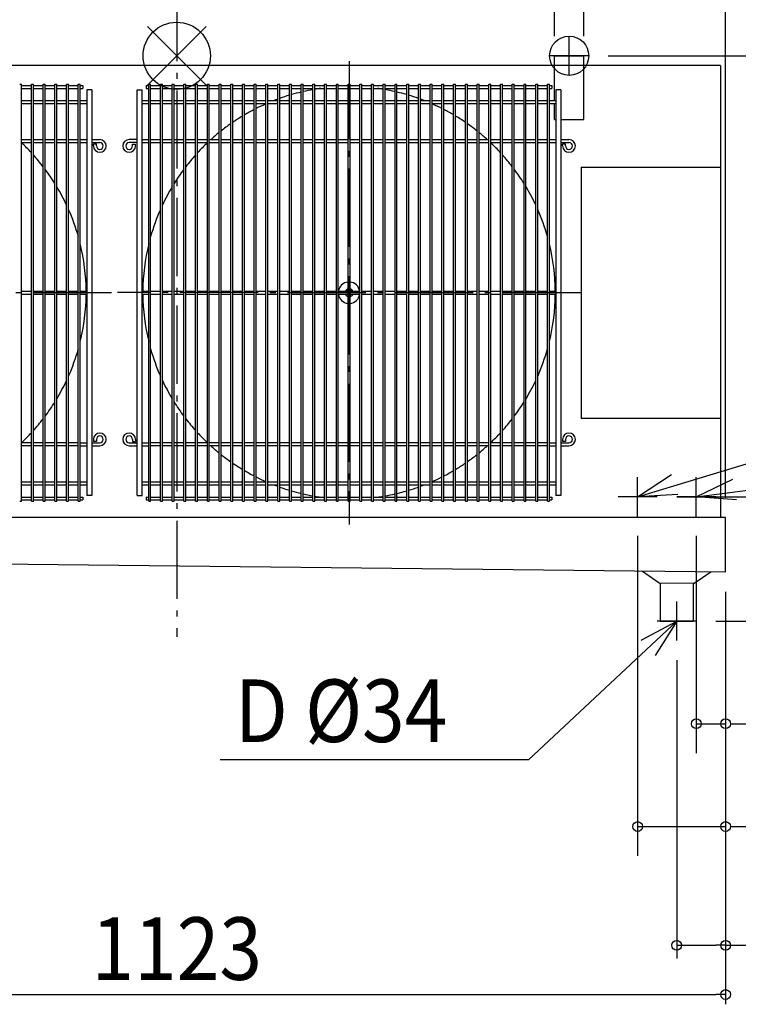
# Model space of a CAD drawing. Extents: x -804 to 1453, y -970 to 766.
# Drawn here: x -161 to 575, y -970 to 37 of the extents above; entities that cross this region are included whole.
import ezdxf
from ezdxf.enums import TextEntityAlignment as Align

# ---------------------------------------------------------------- set-up
doc = ezdxf.new("R2010")
doc.units = 0
doc.header["$LTSCALE"] = 20
doc.header["$MEASUREMENT"] = 0
doc.header["$PDMODE"] = 35
doc.header["$PDSIZE"] = 100
doc.linetypes.add('DASHDOT', pattern=[5.5, 4, -0.6, 0.3, -0.6])
doc.layers.get('DEFPOINTS').update_dxf_attribs({"linetype": 'CONTINUOUS'})
for name, color, linetype in [('ARRANGE', 1, 'CONTINUOUS'), ('BASIS', 6, 'DASHDOT'), ('DETAIL', 5, 'CONTINUOUS'), ('FIX', 11, 'CONTINUOUS'), ('NOTE', 4, 'CONTINUOUS'), ('OUTLINE', 3, 'CONTINUOUS'), ('SIZE', 30, 'CONTINUOUS')]:
    doc.layers.add(name, color=color, linetype=linetype)
doc.styles.get("Standard").update_dxf_attribs({"font": 'SIMPLEX', "width": 0.9, "bigfont": 'BIGFONT'})

msp = doc.modelspace()

# ---------------------------------------------------------------- linework, layer by layer
at = {"layer": 'ARRANGE', "color": 1, "linetype": 'Continuous'}
for p, q in [((30, 30), (-30, -30)), ((-30, 30), (30, -30))]:
    msp.add_line(p, q, dxfattribs=at)
msp.add_circle((0, 0), 34.4, dxfattribs=at)
at = {"layer": 'BASIS', "color": 6, "linetype": 'DASHDOT'}
for p, q in [((0, 74.6), (0, -594.1)), ((176.3, -5.3), (176.3, -479.2)), ((-66.7, -242.3), (-540.7, -242.2)), ((413.3, -242.3), (-60.7, -242.2))]:
    msp.add_line(p, q, dxfattribs=at)
at = {"layer": 'DEFPOINTS', "color": 7, "linetype": 'Continuous'}
for p in [(401.5, 20), (401.5, 20), (386.5, 0), (416.5, 0), (421.5, 0), (556.3, -10), (556.3, -10), (561.5, -472), (561.5, -528), (561.5, -528), (561.5, -528), (561.5, -528), (531.5, -578), (511.5, -598), (511.5, -909.6), (561.5, -960)]:
    msp.add_point(p, dxfattribs=at)
at = {"layer": 'DETAIL', "color": 5, "linetype": 'Continuous'}
for p, q in [((386.5, 0), (416.5, 0)), ((386.5, 0), (416.5, 0)), ((386.5, 0), (416.5, 0)), ((386.5, -45.7), (386.5, 0)), ((416.5, -65), (416.5, 0)), ((386.5, -10), (-513.5, -10)), ((386.5, -10), (-513.5, -10)), ((386.5, -10), (-513.5, -10)), ((556.3, -10), (416.5, -10)), ((556.3, -10), (556.3, -114)), ((-160.7, -29), (-158.7, -29)), ((-158.7, -455.5), (-158.7, -29)), ((-148.7, -455.5), (-148.7, -29)), ((-148.7, -29), (-146.7, -29)), ((-146.7, -455.5), (-146.7, -29)), ((-136.7, -455.5), (-136.7, -29)), ((-136.7, -29), (-134.7, -29)), ((-134.7, -455.5), (-134.7, -29)), ((-124.7, -455.5), (-124.7, -29)), ((-124.7, -29), (-122.7, -29)), ((-122.7, -455.5), (-122.7, -29)), ((-112.7, -455.5), (-112.7, -29)), ((-112.7, -29), (-110.7, -29)), ((-110.7, -455.5), (-110.7, -29)), ((-100.7, -455.5), (-100.7, -29)), ((-100.7, -29), (-98.7, -29)), ((-98.7, -455.5), (-98.7, -29)), ((-28.7, -455.5), (-28.7, -29)), ((-28.7, -29), (-26.7, -29)), ((-26.7, -455.5), (-26.7, -29)), ((-16.7, -455.5), (-16.7, -29)), ((-16.7, -29), (-14.7, -29)), ((-14.7, -455.5), (-14.7, -29)), ((-4.7, -455.5), (-4.7, -29)), ((-4.7, -29), (-2.7, -29)), ((-2.7, -455.5), (-2.7, -29)), ((7.3, -455.5), (7.3, -29)), ((7.3, -29), (9.3, -29)), ((9.3, -455.5), (9.3, -29)), ((19.3, -455.5), (19.3, -29)), ((19.3, -29), (21.3, -29)), ((21.3, -455.5), (21.3, -29)), ((31.3, -455.5), (31.3, -29)), ((31.3, -29), (33.3, -29)), ((33.3, -455.5), (33.3, -29)), ((43.3, -455.5), (43.3, -29)), ((43.3, -29), (45.3, -29)), ((45.3, -455.5), (45.3, -29)), ((55.3, -455.5), (55.3, -29)), ((55.3, -29), (57.3, -29)), ((57.3, -455.5), (57.3, -29)), ((67.3, -455.5), (67.3, -29)), ((67.3, -29), (69.3, -29)), ((69.3, -455.5), (69.3, -29)), ((79.3, -455.5), (79.3, -29)), ((79.3, -29), (81.3, -29)), ((81.3, -455.5), (81.3, -29)), ((91.3, -455.5), (91.3, -29)), ((91.3, -29), (93.3, -29)), ((93.3, -455.5), (93.3, -29)), ((103.3, -455.5), (103.3, -29)), ((103.3, -29), (105.3, -29)), ((105.3, -455.5), (105.3, -29)), ((115.3, -455.5), (115.3, -29)), ((115.3, -29), (117.3, -29)), ((117.3, -455.5), (117.3, -29)), ((127.3, -455.5), (127.3, -29)), ((127.3, -29), (129.3, -29)), ((129.3, -455.5), (129.3, -29)), ((139.3, -455.5), (139.3, -29)), ((139.3, -29), (141.3, -29)), ((141.3, -455.5), (141.3, -29)), ((151.3, -455.5), (151.3, -29)), ((151.3, -29), (153.3, -29)), ((153.3, -455.5), (153.3, -29)), ((163.3, -455.5), (163.3, -29)), ((163.3, -29), (165.3, -29)), ((165.3, -455.5), (165.3, -29)), ((175.3, -455.5), (175.3, -29)), ((175.3, -29), (177.3, -29)), ((177.3, -455.5), (177.3, -29)), ((187.3, -455.5), (187.3, -29)), ((187.3, -29), (189.3, -29)), ((189.3, -455.5), (189.3, -29)), ((199.3, -455.5), (199.3, -29)), ((199.3, -29), (201.3, -29)), ((201.3, -455.5), (201.3, -29)), ((211.3, -455.5), (211.3, -29)), ((211.3, -29), (213.3, -29)), ((213.3, -455.5), (213.3, -29)), ((223.3, -455.5), (223.3, -29)), ((223.3, -29), (225.3, -29)), ((225.3, -455.5), (225.3, -29)), ((235.3, -455.5), (235.3, -29)), ((235.3, -29), (237.3, -29)), ((237.3, -455.5), (237.3, -29)), ((247.3, -455.5), (247.3, -29)), ((247.3, -29), (249.3, -29)), ((249.3, -455.5), (249.3, -29)), ((259.3, -455.5), (259.3, -29)), ((259.3, -29), (261.3, -29)), ((261.3, -455.5), (261.3, -29)), ((271.3, -455.5), (271.3, -29)), ((271.3, -29), (273.3, -29)), ((273.3, -455.5), (273.3, -29)), ((283.3, -455.5), (283.3, -29)), ((283.3, -29), (285.3, -29)), ((285.3, -455.5), (285.3, -29)), ((295.3, -455.5), (295.3, -29)), ((295.3, -29), (297.3, -29)), ((297.3, -455.5), (297.3, -29)), ((307.3, -455.5), (307.3, -29)), ((307.3, -29), (309.3, -29)), ((309.3, -455.5), (309.3, -29)), ((319.3, -455.5), (319.3, -29)), ((319.3, -29), (321.3, -29)), ((321.3, -455.5), (321.3, -29)), ((331.3, -455.5), (331.3, -29)), ((331.3, -29), (333.3, -29)), ((333.3, -455.5), (333.3, -29)), ((343.3, -455.5), (343.3, -29)), ((343.3, -29), (345.3, -29)), ((345.3, -455.5), (345.3, -29)), ((355.3, -455.5), (355.3, -29)), ((355.3, -29), (357.3, -29)), ((357.3, -455.5), (357.3, -29)), ((367.3, -455.5), (367.3, -29)), ((367.3, -29), (369.3, -29)), ((369.3, -455.5), (369.3, -29)), ((379.3, -455.5), (379.3, -29)), ((379.3, -29), (381.3, -29)), ((381.3, -455.5), (381.3, -29)), ((-158.7, -30.3), (-148.7, -30.3)), ((-158.7, -33.3), (-148.7, -33.3)), ((-146.7, -30.3), (-136.7, -30.3)), ((-146.7, -33.3), (-136.7, -33.3)), ((-134.7, -30.3), (-124.7, -30.3)), ((-134.7, -33.3), (-124.7, -33.3)), ((-122.7, -30.3), (-112.7, -30.3)), ((-122.7, -33.3), (-112.7, -33.3)), ((-110.7, -30.3), (-100.7, -30.3)), ((-110.7, -33.3), (-100.7, -33.3)), ((-98.7, -30.3), (-96.2, -30.3)), ((-98.7, -33.3), (-96.2, -33.3)), ((-96.2, -30.3), (-96.2, -33.3)), ((-92.1, -34.7), (-92.1, -449.8)), ((-86.9, -34.7), (-92.1, -34.7)), ((-86.9, -34.7), (-86.9, -449.8)), ((-40.5, -449.8), (-40.5, -34.7)), ((-40.5, -34.7), (-35.3, -34.7)), ((-35.3, -449.8), (-35.3, -34.7)), ((-31.2, -30.3), (-28.7, -30.3)), ((-31.2, -30.3), (-31.2, -33.3)), ((-31.2, -33.3), (-28.7, -33.3)), ((-26.7, -30.3), (-16.7, -30.3)), ((-26.7, -33.3), (-16.7, -33.3)), ((-14.7, -30.3), (-4.7, -30.3)), ((-14.7, -33.3), (-4.7, -33.3)), ((-2.7, -30.3), (7.3, -30.3)), ((-2.7, -33.3), (7.3, -33.3)), ((9.3, -30.3), (19.3, -30.3)), ((9.3, -33.3), (19.3, -33.3)), ((21.3, -30.3), (31.3, -30.3)), ((21.3, -33.3), (31.3, -33.3)), ((33.3, -30.3), (43.3, -30.3)), ((33.3, -33.3), (43.3, -33.3)), ((45.3, -30.3), (55.3, -30.3)), ((45.3, -33.3), (55.3, -33.3)), ((57.3, -30.3), (67.3, -30.3)), ((57.3, -33.3), (67.3, -33.3)), ((69.3, -30.3), (79.3, -30.3)), ((69.3, -33.3), (79.3, -33.3)), ((81.3, -30.3), (91.3, -30.3)), ((81.3, -33.3), (91.3, -33.3)), ((93.3, -30.3), (103.3, -30.3)), ((93.3, -33.3), (103.3, -33.3)), ((105.3, -30.3), (115.3, -30.3)), ((105.3, -33.3), (115.3, -33.3)), ((117.3, -30.3), (127.3, -30.3)), ((117.3, -33.3), (127.3, -33.3)), ((129.3, -30.3), (139.3, -30.3)), ((129.3, -33.3), (139.3, -33.3)), ((141.3, -30.3), (151.3, -30.3)), ((141.3, -33.3), (151.3, -33.3)), ((153.3, -30.3), (163.3, -30.3)), ((153.3, -33.3), (163.3, -33.3)), ((165.3, -30.3), (175.3, -30.3)), ((165.3, -33.3), (175.3, -33.3)), ((177.3, -30.3), (187.3, -30.3)), ((177.3, -33.3), (187.3, -33.3)), ((189.3, -30.3), (199.3, -30.3)), ((189.3, -33.3), (199.3, -33.3)), ((201.3, -30.3), (211.3, -30.3)), ((201.3, -33.3), (211.3, -33.3)), ((213.3, -30.3), (223.3, -30.3)), ((213.3, -33.3), (223.3, -33.3)), ((225.3, -30.3), (235.3, -30.3)), ((225.3, -33.3), (235.3, -33.3)), ((237.3, -30.3), (247.3, -30.3)), ((237.3, -33.3), (247.3, -33.3)), ((249.3, -30.3), (259.3, -30.3)), ((249.3, -33.3), (259.3, -33.3)), ((261.3, -30.3), (271.3, -30.3)), ((261.3, -33.3), (271.3, -33.3)), ((273.3, -30.3), (283.3, -30.3)), ((273.3, -33.3), (283.3, -33.3)), ((285.3, -30.3), (295.3, -30.3)), ((285.3, -33.3), (295.3, -33.3)), ((297.3, -30.3), (307.3, -30.3)), ((297.3, -33.3), (307.3, -33.3)), ((309.3, -30.3), (319.3, -30.3)), ((309.3, -33.3), (319.3, -33.3)), ((321.3, -30.3), (331.3, -30.3)), ((321.3, -33.3), (331.3, -33.3)), ((333.3, -30.3), (343.3, -30.3)), ((333.3, -33.3), (343.3, -33.3)), ((345.3, -30.3), (355.3, -30.3)), ((345.3, -33.3), (355.3, -33.3)), ((357.3, -30.3), (367.3, -30.3)), ((357.3, -33.3), (367.3, -33.3)), ((369.3, -30.3), (379.3, -30.3)), ((369.3, -33.3), (379.3, -33.3)), ((381.3, -30.3), (383.8, -30.3)), ((381.3, -33.3), (383.8, -33.3)), ((383.8, -30.3), (383.8, -33.3)), ((387.9, -34.7), (387.9, -449.8)), ((393.1, -34.7), (387.9, -34.7)), ((393.1, -34.7), (393.1, -449.8)), ((-158.7, -45.7), (-148.7, -45.7)), ((-158.7, -48.7), (-148.7, -48.7)), ((-146.7, -45.7), (-136.7, -45.7)), ((-146.7, -48.7), (-136.7, -48.7)), ((-134.7, -45.7), (-124.7, -45.7)), ((-134.7, -48.7), (-124.7, -48.7)), ((-122.7, -45.7), (-112.7, -45.7)), ((-122.7, -48.7), (-112.7, -48.7)), ((-110.7, -45.7), (-100.7, -45.7)), ((-110.7, -48.7), (-100.7, -48.7)), ((-98.7, -45.7), (-92.1, -45.7)), ((-98.7, -48.7), (-92.1, -48.7)), ((-35.3, -45.7), (-28.7, -45.7)), ((-35.3, -48.7), (-28.7, -48.7)), ((-26.7, -45.7), (-16.7, -45.7)), ((-26.7, -48.7), (-16.7, -48.7)), ((-14.7, -45.7), (-4.7, -45.7)), ((-14.7, -48.7), (-4.7, -48.7)), ((-2.7, -45.7), (7.3, -45.7)), ((-2.7, -48.7), (7.3, -48.7)), ((9.3, -45.7), (19.3, -45.7)), ((9.3, -48.7), (19.3, -48.7)), ((21.3, -45.7), (31.3, -45.7)), ((21.3, -48.7), (31.3, -48.7)), ((33.3, -45.7), (43.3, -45.7)), ((33.3, -48.7), (43.3, -48.7)), ((45.3, -45.7), (55.3, -45.7)), ((45.3, -48.7), (55.3, -48.7)), ((57.3, -45.7), (67.3, -45.7)), ((57.3, -48.7), (67.3, -48.7)), ((69.3, -45.7), (79.3, -45.7)), ((69.3, -48.7), (79.3, -48.7)), ((81.3, -45.7), (91.3, -45.7)), ((81.3, -48.7), (91.3, -48.7)), ((93.3, -45.7), (103.3, -45.7)), ((93.3, -48.7), (103.3, -48.7)), ((105.3, -45.7), (115.3, -45.7)), ((105.3, -48.7), (115.3, -48.7)), ((117.3, -45.7), (127.3, -45.7)), ((117.3, -48.7), (127.3, -48.7)), ((129.3, -45.7), (139.3, -45.7)), ((129.3, -48.7), (139.3, -48.7)), ((141.3, -45.7), (151.3, -45.7)), ((141.3, -48.7), (151.3, -48.7)), ((153.3, -45.7), (163.3, -45.7)), ((153.3, -48.7), (163.3, -48.7)), ((165.3, -45.7), (175.3, -45.7)), ((165.3, -48.7), (175.3, -48.7)), ((177.3, -45.7), (187.3, -45.7)), ((177.3, -48.7), (187.3, -48.7)), ((189.3, -45.7), (199.3, -45.7)), ((189.3, -48.7), (199.3, -48.7)), ((201.3, -45.7), (211.3, -45.7)), ((201.3, -48.7), (211.3, -48.7)), ((213.3, -45.7), (213.5, -45.7)), ((213.3, -45.7), (223.3, -45.7)), ((213.3, -48.7), (223.3, -48.7)), ((225.3, -45.7), (235.3, -45.7)), ((225.3, -48.7), (235.3, -48.7)), ((237.3, -45.7), (247.3, -45.7)), ((237.3, -48.7), (247.3, -48.7)), ((249.3, -45.7), (259.3, -45.7)), ((249.3, -48.7), (259.3, -48.7)), ((261.3, -45.7), (271.3, -45.7)), ((261.3, -48.7), (271.3, -48.7)), ((273.3, -45.7), (283.3, -45.7)), ((273.3, -48.7), (283.3, -48.7)), ((285.3, -45.7), (295.3, -45.7)), ((285.3, -48.7), (295.3, -48.7)), ((297.3, -45.7), (307.3, -45.7)), ((297.3, -48.7), (307.3, -48.7)), ((309.3, -45.7), (319.3, -45.7)), ((309.3, -48.7), (319.3, -48.7)), ((321.3, -45.7), (331.3, -45.7)), ((321.3, -48.7), (331.3, -48.7)), ((333.3, -45.7), (343.3, -45.7)), ((333.3, -48.7), (343.3, -48.7)), ((345.3, -45.7), (355.3, -45.7)), ((345.3, -48.7), (355.3, -48.7)), ((357.3, -45.7), (367.3, -45.7)), ((357.3, -48.7), (367.3, -48.7)), ((369.3, -45.7), (379.3, -45.7)), ((369.3, -48.7), (379.3, -48.7)), ((381.3, -45.7), (387.9, -45.7)), ((381.3, -48.7), (387.9, -48.7)), ((386.5, -65), (386.5, -48.7)), ((386.5, -65), (387.9, -65)), ((393.1, -65), (416.5, -65)), ((-158.7, -85.7), (-148.7, -85.7)), ((-158.7, -88.8), (-148.7, -88.8)), ((-146.7, -85.7), (-136.7, -85.7)), ((-146.7, -88.8), (-136.7, -88.8)), ((-134.7, -85.7), (-124.7, -85.7)), ((-134.7, -88.8), (-124.7, -88.8)), ((-122.7, -85.7), (-112.7, -85.7)), ((-122.7, -88.8), (-112.7, -88.8)), ((-110.7, -85.7), (-100.7, -85.7)), ((-110.7, -88.8), (-100.7, -88.8)), ((-98.7, -85.7), (-92.1, -85.7)), ((-98.7, -88.8), (-92.1, -88.8)), ((-86.9, -85.7), (-78.7, -85.7)), ((-86.9, -88.8), (-78.7, -88.8)), ((-82.2, -90.3), (-85.2, -90.3)), ((-85.2, -92.2), (-85.2, -90.3)), ((-82.2, -92.2), (-82.2, -90.3)), ((-40.5, -85.7), (-48.7, -85.7)), ((-40.5, -88.8), (-48.7, -88.8)), ((-45.2, -92.2), (-45.2, -90.3)), ((-45.2, -90.3), (-42.2, -90.3)), ((-42.2, -92.2), (-42.2, -90.3)), ((-35.3, -85.7), (-28.7, -85.7)), ((-35.3, -88.8), (-28.7, -88.8)), ((-26.7, -85.7), (-16.7, -85.7)), ((-26.7, -88.8), (-16.7, -88.8)), ((-14.7, -85.7), (-4.7, -85.7)), ((-14.7, -88.8), (-4.7, -88.8)), ((-2.7, -85.7), (7.3, -85.7)), ((-2.7, -88.8), (7.3, -88.8)), ((9.3, -85.7), (19.3, -85.7)), ((9.3, -88.8), (19.3, -88.8)), ((21.3, -85.7), (31.3, -85.7)), ((21.3, -88.8), (31.3, -88.8)), ((33.3, -85.7), (43.3, -85.7)), ((33.3, -88.8), (43.3, -88.8)), ((45.3, -85.7), (55.3, -85.7)), ((45.3, -88.8), (55.3, -88.8)), ((57.3, -85.7), (67.3, -85.7)), ((57.3, -88.8), (67.3, -88.8)), ((69.3, -85.7), (79.3, -85.7)), ((69.3, -88.8), (79.3, -88.8)), ((81.3, -85.7), (91.3, -85.7)), ((81.3, -88.8), (91.3, -88.8)), ((93.3, -85.7), (103.3, -85.7)), ((93.3, -88.8), (103.3, -88.8)), ((105.3, -85.7), (115.3, -85.7)), ((105.3, -88.8), (115.3, -88.8)), ((117.3, -85.7), (127.3, -85.7)), ((117.3, -88.8), (127.3, -88.8)), ((129.3, -85.7), (139.3, -85.7)), ((129.3, -88.8), (139.3, -88.8)), ((141.3, -85.7), (151.3, -85.7)), ((141.3, -88.8), (151.3, -88.8)), ((153.3, -85.7), (163.3, -85.7)), ((153.3, -88.8), (163.3, -88.8)), ((165.3, -85.7), (175.3, -85.7)), ((165.3, -88.8), (175.3, -88.8)), ((177.3, -85.7), (187.3, -85.7)), ((177.3, -88.8), (187.3, -88.8)), ((189.3, -85.7), (199.3, -85.7)), ((189.3, -88.8), (199.3, -88.8)), ((201.3, -85.7), (211.3, -85.7)), ((201.3, -88.8), (211.3, -88.8)), ((213.3, -85.7), (223.3, -85.7)), ((213.3, -88.8), (223.3, -88.8)), ((225.3, -85.7), (235.3, -85.7)), ((225.3, -88.8), (235.3, -88.8)), ((237.3, -85.7), (247.3, -85.7)), ((237.3, -88.8), (247.3, -88.8)), ((249.3, -85.7), (259.3, -85.7)), ((249.3, -88.8), (259.3, -88.8)), ((261.3, -85.7), (271.3, -85.7)), ((261.3, -88.8), (271.3, -88.8)), ((273.3, -85.7), (283.3, -85.7)), ((273.3, -88.8), (283.3, -88.8)), ((285.3, -85.7), (295.3, -85.7)), ((285.3, -88.8), (295.3, -88.8)), ((297.3, -85.7), (307.3, -85.7)), ((297.3, -88.8), (307.3, -88.8)), ((309.3, -85.7), (319.3, -85.7)), ((309.3, -88.8), (319.3, -88.8)), ((321.3, -85.7), (331.3, -85.7)), ((321.3, -88.8), (331.3, -88.8)), ((333.3, -85.7), (343.3, -85.7)), ((333.3, -88.8), (343.3, -88.8)), ((345.3, -85.7), (355.3, -85.7)), ((345.3, -88.8), (355.3, -88.8)), ((357.3, -85.7), (367.3, -85.7)), ((357.3, -88.8), (367.3, -88.8)), ((369.3, -85.7), (379.3, -85.7)), ((369.3, -88.8), (379.3, -88.8)), ((381.3, -85.7), (387.9, -85.7)), ((381.3, -88.8), (387.9, -88.8)), ((393.1, -85.7), (401.3, -85.7)), ((393.1, -88.8), (401.3, -88.8)), ((394.8, -92.2), (394.8, -90.3)), ((397.8, -90.3), (394.8, -90.3)), ((397.8, -92.2), (397.8, -90.3)), ((413.8, -114), (556.8, -114)), ((413.8, -114), (413.8, -371)), ((556.8, -371), (556.8, -114)), ((-158.7, -240.8), (-148.7, -240.8)), ((-146.7, -240.8), (-136.7, -240.8)), ((-134.7, -240.8), (-124.7, -240.8)), ((-122.7, -240.8), (-112.7, -240.8)), ((-110.7, -240.8), (-100.7, -240.8)), ((-98.7, -240.8), (-92.1, -240.8)), ((-35.3, -240.8), (-28.7, -240.8)), ((-26.7, -240.8), (-16.7, -240.8)), ((-14.7, -240.8), (-4.7, -240.8)), ((-2.7, -240.8), (7.3, -240.8)), ((9.3, -240.8), (19.3, -240.8)), ((21.3, -240.8), (31.3, -240.8)), ((33.3, -240.8), (43.3, -240.8)), ((45.3, -240.8), (55.3, -240.8)), ((57.3, -240.8), (67.3, -240.8)), ((69.3, -240.8), (79.3, -240.8)), ((81.3, -240.8), (91.3, -240.8)), ((93.3, -240.8), (103.3, -240.8)), ((105.3, -240.8), (115.3, -240.8)), ((117.3, -240.8), (127.3, -240.8)), ((129.3, -240.8), (139.3, -240.8)), ((141.3, -240.8), (151.3, -240.8)), ((153.3, -240.8), (163.3, -240.8)), ((165.3, -240.8), (175.3, -240.8)), ((177.3, -240.8), (187.3, -240.8)), ((189.3, -240.8), (199.3, -240.8)), ((201.3, -240.8), (211.3, -240.8)), ((213.3, -240.8), (223.3, -240.8)), ((225.3, -240.8), (235.3, -240.8)), ((237.3, -240.8), (247.3, -240.8)), ((249.3, -240.8), (259.3, -240.8)), ((261.3, -240.8), (271.3, -240.8)), ((273.3, -240.8), (283.3, -240.8)), ((285.3, -240.8), (295.3, -240.8)), ((297.3, -240.8), (307.3, -240.8)), ((309.3, -240.8), (319.3, -240.8)), ((321.3, -240.8), (331.3, -240.8)), ((333.3, -240.8), (343.3, -240.8)), ((345.3, -240.8), (355.3, -240.8)), ((357.3, -240.8), (367.3, -240.8)), ((369.3, -240.8), (379.3, -240.8)), ((381.3, -240.8), (387.9, -240.8)), ((-158.7, -243.8), (-148.7, -243.8)), ((-146.7, -243.8), (-136.7, -243.8)), ((-134.7, -243.8), (-124.7, -243.8)), ((-122.7, -243.8), (-112.7, -243.8)), ((-110.7, -243.8), (-100.7, -243.8)), ((-98.7, -243.8), (-92.1, -243.8)), ((-35.3, -243.8), (-28.7, -243.8)), ((-26.7, -243.8), (-16.7, -243.8)), ((-14.7, -243.8), (-4.7, -243.8)), ((-2.7, -243.8), (7.3, -243.8)), ((9.3, -243.8), (19.3, -243.8)), ((21.3, -243.8), (31.3, -243.8)), ((33.3, -243.8), (43.3, -243.8)), ((45.3, -243.8), (55.3, -243.8)), ((57.3, -243.8), (67.3, -243.8)), ((69.3, -243.8), (79.3, -243.8)), ((81.3, -243.8), (91.3, -243.8)), ((93.3, -243.8), (103.3, -243.8)), ((105.3, -243.8), (115.3, -243.8)), ((117.3, -243.8), (127.3, -243.8)), ((129.3, -243.8), (139.3, -243.8)), ((141.3, -243.8), (151.3, -243.8)), ((153.3, -243.8), (163.3, -243.8)), ((165.3, -243.8), (175.3, -243.8)), ((177.3, -243.8), (187.3, -243.8)), ((189.3, -243.8), (199.3, -243.8)), ((201.3, -243.8), (211.3, -243.8)), ((213.3, -243.8), (223.3, -243.8)), ((225.3, -243.8), (235.3, -243.8)), ((237.3, -243.8), (247.3, -243.8)), ((249.3, -243.8), (259.3, -243.8)), ((261.3, -243.8), (271.3, -243.8)), ((273.3, -243.8), (283.3, -243.8)), ((285.3, -243.8), (295.3, -243.8)), ((297.3, -243.8), (307.3, -243.8)), ((309.3, -243.8), (319.3, -243.8)), ((321.3, -243.8), (331.3, -243.8)), ((333.3, -243.8), (343.3, -243.8)), ((345.3, -243.8), (355.3, -243.8)), ((357.3, -243.8), (367.3, -243.8)), ((369.3, -243.8), (379.3, -243.8)), ((381.3, -243.8), (387.9, -243.8)), ((556.8, -371), (413.8, -371)), ((556.3, -371), (556.3, -472)), ((556.3, -371), (556.3, -472)), ((556.3, -371), (556.3, -472)), ((556.3, -371), (556.3, -472)), ((-85.2, -392.3), (-85.2, -394.3)), ((-82.2, -392.3), (-82.2, -394.3)), ((-45.2, -392.3), (-45.2, -394.3)), ((-42.2, -392.3), (-42.2, -394.3)), ((394.8, -392.3), (394.8, -394.3)), ((397.8, -392.3), (397.8, -394.3)), ((-148.7, -395.7), (-158.7, -395.7)), ((-148.7, -398.7), (-158.7, -398.7)), ((-136.7, -395.7), (-146.7, -395.7)), ((-136.7, -398.7), (-146.7, -398.7)), ((-124.7, -395.7), (-134.7, -395.7)), ((-124.7, -398.7), (-134.7, -398.7)), ((-112.7, -395.7), (-122.7, -395.7)), ((-112.7, -398.7), (-122.7, -398.7)), ((-100.7, -395.7), (-110.7, -395.7)), ((-100.7, -398.7), (-110.7, -398.7)), ((-98.7, -395.7), (-92.1, -395.7)), ((-98.7, -398.7), (-92.1, -398.7)), ((-86.9, -395.7), (-78.7, -395.7)), ((-86.9, -398.7), (-78.7, -398.7)), ((-82.2, -394.3), (-85.2, -394.3)), ((-48.7, -395.7), (-40.5, -395.7)), ((-48.7, -398.7), (-40.5, -398.7)), ((-45.2, -394.3), (-42.2, -394.3)), ((-35.3, -395.7), (-28.7, -395.7)), ((-35.3, -398.7), (-28.7, -398.7)), ((-16.7, -395.7), (-26.7, -395.7)), ((-16.7, -398.7), (-26.7, -398.7)), ((-4.7, -395.7), (-14.7, -395.7)), ((-4.7, -398.7), (-14.7, -398.7)), ((7.3, -395.7), (-2.7, -395.7)), ((7.3, -398.7), (-2.7, -398.7)), ((19.3, -395.7), (9.3, -395.7)), ((19.3, -398.7), (9.3, -398.7)), ((31.3, -395.7), (21.3, -395.7)), ((31.3, -398.7), (21.3, -398.7)), ((43.3, -395.7), (33.3, -395.7)), ((43.3, -398.7), (33.3, -398.7)), ((55.3, -395.7), (45.3, -395.7)), ((55.3, -398.7), (45.3, -398.7)), ((67.3, -395.7), (57.3, -395.7)), ((67.3, -398.7), (57.3, -398.7)), ((79.3, -395.7), (69.3, -395.7)), ((79.3, -398.7), (69.3, -398.7)), ((91.3, -395.7), (81.3, -395.7)), ((91.3, -398.7), (81.3, -398.7)), ((103.3, -395.7), (93.3, -395.7)), ((103.3, -398.7), (93.3, -398.7)), ((115.3, -395.7), (105.3, -395.7)), ((115.3, -398.7), (105.3, -398.7)), ((127.3, -395.7), (117.3, -395.7)), ((127.3, -398.7), (117.3, -398.7)), ((139.3, -395.7), (129.3, -395.7)), ((139.3, -398.7), (129.3, -398.7)), ((151.3, -395.7), (141.3, -395.7)), ((151.3, -398.7), (141.3, -398.7)), ((163.3, -395.7), (153.3, -395.7)), ((163.3, -398.7), (153.3, -398.7)), ((175.3, -395.7), (165.3, -395.7)), ((175.3, -398.7), (165.3, -398.7)), ((187.3, -395.7), (177.3, -395.7)), ((187.3, -398.7), (177.3, -398.7)), ((199.3, -395.7), (189.3, -395.7)), ((199.3, -398.7), (189.3, -398.7)), ((211.3, -395.7), (201.3, -395.7)), ((211.3, -398.7), (201.3, -398.7)), ((223.3, -395.7), (213.3, -395.7)), ((223.3, -398.7), (213.3, -398.7)), ((235.3, -395.7), (225.3, -395.7)), ((235.3, -398.7), (225.3, -398.7)), ((247.3, -395.7), (237.3, -395.7)), ((247.3, -398.7), (237.3, -398.7)), ((259.3, -395.7), (249.3, -395.7)), ((259.3, -398.7), (249.3, -398.7)), ((271.3, -395.7), (261.3, -395.7)), ((271.3, -398.7), (261.3, -398.7)), ((283.3, -395.7), (273.3, -395.7)), ((283.3, -398.7), (273.3, -398.7)), ((295.3, -395.7), (285.3, -395.7)), ((295.3, -398.7), (285.3, -398.7)), ((307.3, -395.7), (297.3, -395.7)), ((307.3, -398.7), (297.3, -398.7)), ((319.3, -395.7), (309.3, -395.7)), ((319.3, -398.7), (309.3, -398.7)), ((331.3, -395.7), (321.3, -395.7)), ((331.3, -398.7), (321.3, -398.7)), ((343.3, -395.7), (333.3, -395.7)), ((343.3, -398.7), (333.3, -398.7)), ((355.3, -395.7), (345.3, -395.7)), ((355.3, -398.7), (345.3, -398.7)), ((367.3, -395.7), (357.3, -395.7)), ((367.3, -398.7), (357.3, -398.7)), ((379.3, -395.7), (369.3, -395.7)), ((379.3, -398.7), (369.3, -398.7)), ((381.3, -395.7), (387.9, -395.7)), ((381.3, -398.7), (387.9, -398.7)), ((393.1, -395.7), (401.3, -395.7)), ((393.1, -398.7), (401.3, -398.7)), ((397.8, -394.3), (394.8, -394.3)), ((-158.7, -435.8), (-148.7, -435.8)), ((-158.7, -438.8), (-148.7, -438.8)), ((-146.7, -435.8), (-136.7, -435.8)), ((-146.7, -438.8), (-136.7, -438.8)), ((-134.7, -435.8), (-124.7, -435.8)), ((-134.7, -438.8), (-124.7, -438.8)), ((-122.7, -435.8), (-112.7, -435.8)), ((-122.7, -438.8), (-112.7, -438.8)), ((-110.7, -435.8), (-100.7, -435.8)), ((-110.7, -438.8), (-100.7, -438.8)), ((-98.7, -435.8), (-92.1, -435.8)), ((-98.7, -438.8), (-92.1, -438.8)), ((-35.3, -435.8), (-28.7, -435.8)), ((-35.3, -438.8), (-28.7, -438.8)), ((-26.7, -435.8), (-16.7, -435.8)), ((-26.7, -438.8), (-16.7, -438.8)), ((-14.7, -435.8), (-4.7, -435.8)), ((-14.7, -438.8), (-4.7, -438.8)), ((-2.7, -435.8), (7.3, -435.8)), ((-2.7, -438.8), (7.3, -438.8)), ((9.3, -435.8), (19.3, -435.8)), ((9.3, -438.8), (19.3, -438.8)), ((21.3, -435.8), (31.3, -435.8)), ((21.3, -438.8), (31.3, -438.8)), ((33.3, -435.8), (43.3, -435.8)), ((33.3, -438.8), (43.3, -438.8)), ((45.3, -435.8), (55.3, -435.8)), ((45.3, -438.8), (55.3, -438.8)), ((57.3, -435.8), (67.3, -435.8)), ((57.3, -438.8), (67.3, -438.8)), ((69.3, -435.8), (79.3, -435.8)), ((69.3, -438.8), (79.3, -438.8)), ((81.3, -435.8), (91.3, -435.8)), ((81.3, -438.8), (91.3, -438.8)), ((93.3, -435.8), (103.3, -435.8)), ((93.3, -438.8), (103.3, -438.8)), ((105.3, -435.8), (115.3, -435.8)), ((105.3, -438.8), (115.3, -438.8)), ((117.3, -435.8), (127.3, -435.8)), ((117.3, -438.8), (127.3, -438.8)), ((129.3, -435.8), (139.3, -435.8)), ((129.3, -438.8), (139.3, -438.8)), ((141.3, -435.8), (151.3, -435.8)), ((141.3, -438.8), (151.3, -438.8)), ((153.3, -435.8), (163.3, -435.8)), ((153.3, -438.8), (163.3, -438.8)), ((165.3, -435.8), (175.3, -435.8)), ((165.3, -438.8), (175.3, -438.8)), ((177.3, -435.8), (187.3, -435.8)), ((177.3, -438.8), (187.3, -438.8)), ((189.3, -435.8), (199.3, -435.8)), ((189.3, -438.8), (199.3, -438.8)), ((201.3, -435.8), (211.3, -435.8)), ((201.3, -438.8), (211.3, -438.8)), ((213.3, -435.8), (223.3, -435.8)), ((213.3, -438.8), (223.3, -438.8)), ((225.3, -435.8), (235.3, -435.8)), ((225.3, -438.8), (235.3, -438.8)), ((237.3, -435.8), (247.3, -435.8)), ((237.3, -438.8), (247.3, -438.8)), ((249.3, -435.8), (259.3, -435.8)), ((249.3, -438.8), (259.3, -438.8)), ((261.3, -435.8), (271.3, -435.8)), ((261.3, -438.8), (271.3, -438.8)), ((273.3, -435.8), (283.3, -435.8)), ((273.3, -438.8), (283.3, -438.8)), ((285.3, -435.8), (295.3, -435.8)), ((285.3, -438.8), (295.3, -438.8)), ((297.3, -435.8), (307.3, -435.8)), ((297.3, -438.8), (307.3, -438.8)), ((309.3, -435.8), (319.3, -435.8)), ((309.3, -438.8), (319.3, -438.8)), ((321.3, -435.8), (331.3, -435.8)), ((321.3, -438.8), (331.3, -438.8)), ((333.3, -435.8), (343.3, -435.8)), ((333.3, -438.8), (343.3, -438.8)), ((345.3, -435.8), (355.3, -435.8)), ((345.3, -438.8), (355.3, -438.8)), ((357.3, -435.8), (367.3, -435.8)), ((357.3, -438.8), (367.3, -438.8)), ((369.3, -435.8), (379.3, -435.8)), ((369.3, -438.8), (379.3, -438.8)), ((381.3, -435.8), (387.9, -435.8)), ((381.3, -438.8), (387.9, -438.8)), ((-158.7, -451.2), (-148.7, -451.2)), ((-146.7, -451.2), (-136.7, -451.2)), ((-134.7, -451.2), (-124.7, -451.2)), ((-122.7, -451.2), (-112.7, -451.2)), ((-110.7, -451.2), (-100.7, -451.2)), ((-98.7, -451.2), (-96.2, -451.2)), ((-96.2, -451.2), (-96.2, -454.2)), ((-86.9, -449.8), (-92.1, -449.8)), ((-40.5, -449.8), (-35.3, -449.8)), ((-31.2, -451.2), (-31.2, -454.2)), ((-31.2, -451.2), (-28.7, -451.2)), ((-26.7, -451.2), (-16.7, -451.2)), ((-14.7, -451.2), (-4.7, -451.2)), ((-2.7, -451.2), (7.3, -451.2)), ((9.3, -451.2), (19.3, -451.2)), ((21.3, -451.2), (31.3, -451.2)), ((33.3, -451.2), (43.3, -451.2)), ((45.3, -451.2), (55.3, -451.2)), ((57.3, -451.2), (67.3, -451.2)), ((69.3, -451.2), (79.3, -451.2)), ((81.3, -451.2), (91.3, -451.2)), ((93.3, -451.2), (103.3, -451.2)), ((105.3, -451.2), (115.3, -451.2)), ((117.3, -451.2), (127.3, -451.2)), ((129.3, -451.2), (139.3, -451.2)), ((141.3, -451.2), (151.3, -451.2)), ((153.3, -451.2), (163.3, -451.2)), ((165.3, -451.2), (175.3, -451.2)), ((177.3, -451.2), (187.3, -451.2)), ((189.3, -451.2), (199.3, -451.2)), ((201.3, -451.2), (211.3, -451.2)), ((213.3, -451.2), (223.3, -451.2)), ((225.3, -451.2), (235.3, -451.2)), ((237.3, -451.2), (247.3, -451.2)), ((249.3, -451.2), (259.3, -451.2)), ((261.3, -451.2), (271.3, -451.2)), ((273.3, -451.2), (283.3, -451.2)), ((285.3, -451.2), (295.3, -451.2)), ((297.3, -451.2), (307.3, -451.2)), ((309.3, -451.2), (319.3, -451.2)), ((321.3, -451.2), (331.3, -451.2)), ((333.3, -451.2), (343.3, -451.2)), ((345.3, -451.2), (355.3, -451.2)), ((357.3, -451.2), (367.3, -451.2)), ((369.3, -451.2), (379.3, -451.2)), ((381.3, -451.2), (383.8, -451.2)), ((383.8, -451.2), (383.8, -454.2)), ((393.1, -449.8), (387.9, -449.8)), ((-160.7, -455.5), (-158.7, -455.5)), ((-158.7, -454.2), (-148.7, -454.2)), ((-148.7, -455.5), (-146.7, -455.5)), ((-146.7, -454.2), (-136.7, -454.2)), ((-136.7, -455.5), (-134.7, -455.5)), ((-134.7, -454.2), (-124.7, -454.2)), ((-124.7, -455.5), (-122.7, -455.5)), ((-122.7, -454.2), (-112.7, -454.2)), ((-112.7, -455.5), (-110.7, -455.5)), ((-110.7, -454.2), (-100.7, -454.2)), ((-100.7, -455.5), (-98.7, -455.5)), ((-98.7, -454.2), (-96.2, -454.2)), ((-31.2, -454.2), (-28.7, -454.2)), ((-28.7, -455.5), (-26.7, -455.5)), ((-26.7, -454.2), (-16.7, -454.2)), ((-16.7, -455.5), (-14.7, -455.5)), ((-14.7, -454.2), (-4.7, -454.2)), ((-4.7, -455.5), (-2.7, -455.5)), ((-2.7, -454.2), (7.3, -454.2)), ((7.3, -455.5), (9.3, -455.5)), ((9.3, -454.2), (19.3, -454.2)), ((19.3, -455.5), (21.3, -455.5)), ((21.3, -454.2), (31.3, -454.2)), ((31.3, -455.5), (33.3, -455.5)), ((33.3, -454.2), (43.3, -454.2)), ((43.3, -455.5), (45.3, -455.5)), ((45.3, -454.2), (55.3, -454.2)), ((55.3, -455.5), (57.3, -455.5)), ((57.3, -454.2), (67.3, -454.2)), ((67.3, -455.5), (69.3, -455.5)), ((69.3, -454.2), (79.3, -454.2)), ((79.3, -455.5), (81.3, -455.5)), ((81.3, -454.2), (91.3, -454.2)), ((91.3, -455.5), (93.3, -455.5)), ((93.3, -454.2), (103.3, -454.2)), ((103.3, -455.5), (105.3, -455.5)), ((105.3, -454.2), (115.3, -454.2)), ((115.3, -455.5), (117.3, -455.5)), ((117.3, -454.2), (127.3, -454.2)), ((127.3, -455.5), (129.3, -455.5)), ((129.3, -454.2), (139.3, -454.2)), ((139.3, -455.5), (141.3, -455.5)), ((141.3, -454.2), (151.3, -454.2)), ((151.3, -455.5), (153.3, -455.5)), ((153.3, -454.2), (163.3, -454.2)), ((163.3, -455.5), (165.3, -455.5)), ((165.3, -454.2), (175.3, -454.2)), ((175.3, -455.5), (177.3, -455.5)), ((177.3, -454.2), (187.3, -454.2)), ((187.3, -455.5), (189.3, -455.5)), ((189.3, -454.2), (199.3, -454.2)), ((199.3, -455.5), (201.3, -455.5)), ((201.3, -454.2), (211.3, -454.2)), ((211.3, -455.5), (213.3, -455.5)), ((213.3, -454.2), (223.3, -454.2)), ((223.3, -455.5), (225.3, -455.5)), ((225.3, -454.2), (235.3, -454.2)), ((235.3, -455.5), (237.3, -455.5)), ((237.3, -454.2), (247.3, -454.2)), ((247.3, -455.5), (249.3, -455.5)), ((249.3, -454.2), (259.3, -454.2)), ((259.3, -455.5), (261.3, -455.5)), ((261.3, -454.2), (271.3, -454.2)), ((271.3, -455.5), (273.3, -455.5)), ((273.3, -454.2), (283.3, -454.2)), ((283.3, -455.5), (285.3, -455.5)), ((285.3, -454.2), (295.3, -454.2)), ((295.3, -455.5), (297.3, -455.5)), ((297.3, -454.2), (307.3, -454.2)), ((307.3, -455.5), (309.3, -455.5)), ((309.3, -454.2), (319.3, -454.2)), ((319.3, -455.5), (321.3, -455.5)), ((321.3, -454.2), (331.3, -454.2)), ((331.3, -455.5), (333.3, -455.5)), ((333.3, -454.2), (343.3, -454.2)), ((343.3, -455.5), (345.3, -455.5)), ((345.3, -454.2), (355.3, -454.2)), ((355.3, -455.5), (357.3, -455.5)), ((357.3, -454.2), (367.3, -454.2)), ((367.3, -455.5), (369.3, -455.5)), ((369.3, -454.2), (379.3, -454.2)), ((379.3, -455.5), (381.3, -455.5)), ((381.3, -454.2), (383.8, -454.2)), ((561.5, -472), (-561.5, -472)), ((561.5, -528), (561.5, -472)), ((561.5, -528), (-561.5, -516)), ((476.4, -527.1), (493.4, -538.8)), ((529.4, -539.2), (546.5, -527.8)), ((493.4, -538.8), (529.4, -539.2)), ((494.5, -538.9), (494.5, -578)), ((528.5, -539.2), (528.5, -578)), ((494.5, -578), (528.5, -578))]:
    msp.add_line(p, q, dxfattribs=at)
for centre, radius, start, end in [((176.3, -242.3), 211, 106.8067, 109.6672), ((176.3, -242.3), 211, 103.4293, 106.2384), ((176.3, -242.3), 211, 100.1018, 102.8735), ((176.3, -242.3), 211, 97.8843, 99.5509), ((176.3, -242.3), 211, 80.4491, 82.1157), ((176.3, -242.3), 211, 77.1265, 79.8982), ((176.3, -242.3), 211, 73.7616, 76.5707), ((176.3, -242.3), 211, 70.3328, 73.1933), ((176.3, -242.3), 211, 113.7619, 116.7639), ((176.3, -242.3), 211, 110.247, 111.3409), ((176.3, -242.3), 211, 68.6591, 69.753), ((176.3, -242.3), 211, 63.2361, 66.2381), ((176.3, -242.3), 211, 117.3699, 120.477), ((176.3, -242.3), 211, 59.523, 62.6301), ((176.3, -242.3), 211, 124.9982, 128.382), ((176.3, -242.3), 211, 121.1131, 124.3423), ((176.3, -242.3), 211, 55.6577, 58.8869), ((176.3, -242.3), 211, 51.618, 55.0018), ((176.3, -242.3), 211, 129.0863, 132.1054), ((176.3, -242.3), 211, 47.8946, 50.9137), ((-303.7, -242.3), 211, 42.7111, 46.5862), ((-78.7, -92.2), 6.5, 180, 90), ((-78.7, -92.2), 3.5, 180, 90), ((-48.7, -92.2), 6.5, 90, 0), ((-48.7, -92.2), 3.5, 90, 0), ((176.3, -242.3), 211, 133.4138, 137.2889), ((176.3, -242.3), 211, 42.7111, 46.5862), ((401.3, -92.2), 6.5, 180, 90), ((401.3, -92.2), 3.5, 180, 90), ((-303.7, -242.3), 211, 37.664, 41.9035), ((176.3, -242.3), 211, 138.0965, 142.336), ((176.3, -242.3), 211, 37.664, 41.9035), ((-303.7, -242.3), 211, 31.947, 36.7576), ((176.3, -242.3), 211, 143.2424, 148.053), ((176.3, -242.3), 211, 31.947, 36.7576), ((-303.7, -242.3), 211, 25.1248, 30.9033), ((176.3, -242.3), 211, 149.0967, 154.8752), ((176.3, -242.3), 211, 25.1248, 30.9033), ((-303.7, -242.3), 211, 15.7898, 23.809), ((176.3, -242.3), 211, 156.191, 164.2102), ((176.3, -242.3), 211, 15.7898, 23.809), ((-303.7, -242.3), 211, 0.4077, 13.6912), ((176.3, -242.3), 211, 166.3088, 179.5923), ((176.3, -242.3), 211, 0.4077, 13.6912), ((176.3, -242.3), 11, 95.2163, 172.1609), ((176.3, -242.3), 11, 7.8387, 84.7838), ((176.3, -242.3), 4.1, 104.1204, 158.5341), ((176.3, -242.3), 2.8, 111.1105, 147.2331), ((176.3, -242.3), 4.1, 21.4663, 75.8793), ((176.3, -242.3), 2.8, 32.7669, 68.8895), ((-303.7, -242.3), 211, 346.3088, 359.5923), ((176.3, -242.3), 211, 180.4077, 193.6912), ((176.3, -242.3), 11, 187.8385, 264.7832), ((176.3, -242.3), 4.1, 201.4663, 255.8793), ((176.3, -242.3), 2.8, 212.7669, 248.8895), ((176.3, -242.3), 4.1, 284.1204, 338.5341), ((176.3, -242.3), 11, 275.2167, 352.1621), ((176.3, -242.3), 2.8, 291.1105, 327.2331), ((176.3, -242.3), 211, 346.3088, 359.5923), ((-303.7, -242.3), 211, 336.191, 344.2102), ((176.3, -242.3), 211, 195.7898, 203.809), ((176.3, -242.3), 211, 336.191, 344.2102), ((-303.7, -242.3), 211, 329.0967, 334.8752), ((176.3, -242.3), 211, 205.1248, 210.9033), ((176.3, -242.3), 211, 329.0967, 334.8752), ((-303.7, -242.3), 211, 323.2424, 328.0317), ((176.3, -242.3), 211, 211.947, 216.7576), ((176.3, -242.3), 211, 323.2424, 328.053), ((-303.7, -242.3), 211, 318.0965, 322.336), ((176.3, -242.3), 211, 217.664, 221.9035), ((176.3, -242.3), 211, 318.0965, 322.336), ((-303.7, -242.3), 211, 313.4138, 317.2889), ((-78.7, -392.3), 6.5, 270, 180), ((-78.7, -392.3), 3.5, 270, 180), ((-48.7, -392.3), 6.5, 0, 270), ((-48.7, -392.3), 3.5, 0, 270), ((176.3, -242.3), 211, 222.7111, 226.5862), ((176.3, -242.3), 211, 313.4138, 317.2889), ((401.3, -392.3), 6.5, 270, 180), ((401.3, -392.3), 3.5, 270, 180), ((176.3, -242.3), 211, 227.8946, 230.9137), ((176.3, -242.3), 211, 309.0863, 312.1054), ((176.3, -242.3), 211, 231.618, 235.0018), ((176.3, -242.3), 211, 304.9982, 308.382), ((176.3, -242.3), 211, 235.6577, 238.8869), ((176.3, -242.3), 211, 301.1131, 304.3423), ((176.3, -242.3), 211, 239.523, 242.6301), ((176.3, -242.3), 211, 243.2361, 246.2381), ((176.3, -242.3), 211, 293.7619, 296.7639), ((176.3, -242.3), 211, 297.3699, 300.477), ((176.3, -242.3), 211, 248.6591, 249.753), ((176.3, -242.3), 211, 250.3328, 253.1933), ((176.3, -242.3), 211, 286.8067, 289.6672), ((176.3, -242.3), 211, 290.247, 291.3409), ((176.3, -242.3), 211, 253.7616, 256.5707), ((176.3, -242.3), 211, 257.1265, 259.8982), ((176.3, -242.3), 211, 260.4491, 262.1157), ((176.3, -242.3), 211, 277.8843, 279.5509), ((176.3, -242.3), 211, 280.1018, 282.8735), ((176.3, -242.3), 211, 283.4293, 286.2384)]:
    msp.add_arc(centre, radius, start, end, dxfattribs=at)
at = {"layer": 'FIX', "color": 11, "linetype": 'Continuous'}
msp.add_circle((401.5, 0), 20, dxfattribs=at)
at = {"layer": 'NOTE', "color": 4, "linetype": 'Continuous'}
for p, q in [((401.5, -20), (401.5, 20)), ((421.5, 0), (381.5, 0)), ((471.5, -451), (1042, -278.1)), ((531.5, -451), (1049.5, -385.1)), ((471.5, -451), (506.2, -428.3)), ((471.5, -471), (471.5, -431)), ((531.5, -471), (531.5, -431)), ((531.5, -451), (568.8, -433.1)), ((491.5, -451), (451.5, -451)), ((512.8, -448.7), (471.5, -451)), ((551.5, -451), (511.5, -451)), ((572.8, -454.1), (531.5, -451)), ((511.5, -598), (511.5, -558)), ((511.5, -578), (360, -720)), ((475, -597.5), (511.5, -578)), ((511.5, -578), (489.6, -613.2)), ((531.5, -578), (491.5, -578)), ((360, -720), (44.3, -720))]:
    msp.add_line(p, q, dxfattribs=at)
at = {"layer": 'OUTLINE', "color": 3, "linetype": 'Continuous'}
for p, q in [((556.3, -10), (-556.3, -10)), ((556.3, -10), (556.3, -472)), ((561.5, -472), (-561.5, -472)), ((561.5, -528), (561.5, -472)), ((561.5, -528), (-561.5, -516))]:
    msp.add_line(p, q, dxfattribs=at)
at = {"layer": 'SIZE', "color": 30, "linetype": 'Continuous'}
for p, q in [((561.5, -452), (561.5, 490)), ((386.5, 20), (386.5, 370)), ((416.5, 20), (416.5, 370)), ((441.5, 0), (850, 0)), ((441.5, 0), (743.2, 0)), ((511.5, -451), (743.2, -451)), ((471.5, -491), (471.5, -818.2)), ((531.5, -491), (531.5, -713.1)), ((561.5, -548), (561.5, -970)), ((561.5, -548), (561.5, -923.6)), ((561.5, -548), (561.5, -713.1)), ((561.5, -548), (561.5, -818.2)), ((551.5, -578), (850, -578)), ((511.5, -618), (511.5, -923)), ((531.5, -683.1), (561.5, -683.1)), ((566.5, -683.1), (668.8, -683.1)), ((471.5, -788.2), (561.5, -788.2)), ((566.5, -788.2), (668.8, -788.2)), ((511.5, -909.6), (521.5, -909.6)), ((521.5, -909.6), (551.5, -909.6)), ((561.5, -909.6), (551.5, -909.6)), ((561.5, -909.6), (694.8, -909.6)), ((-551.5, -960), (551.5, -960)), ((561.5, -960), (551.5, -960))]:
    msp.add_line(p, q, dxfattribs=at)
for centre in [(531.5, -683.1), (561.5, -683.1), (471.5, -788.2), (561.5, -788.2), (511.5, -909.6), (561.5, -909.6), (561.5, -960)]:
    msp.add_circle(centre, 5, dxfattribs=at)

# ---------------------------------------------------------------- texts
at = {"layer": 'NOTE', "color": 4, "linetype": 'Continuous', "width": 0.9}
msp.add_text('D %%C34', height=64, dxfattribs=at).set_placement((59.6, -701.8))
at = {"layer": 'SIZE', "color": 30, "linetype": 'Continuous', "width": 0.9}
msp.add_text('1123', height=64, dxfattribs=at).set_placement((0, -945), align=Align.CENTER)

doc.saveas('drawing.dxf')
